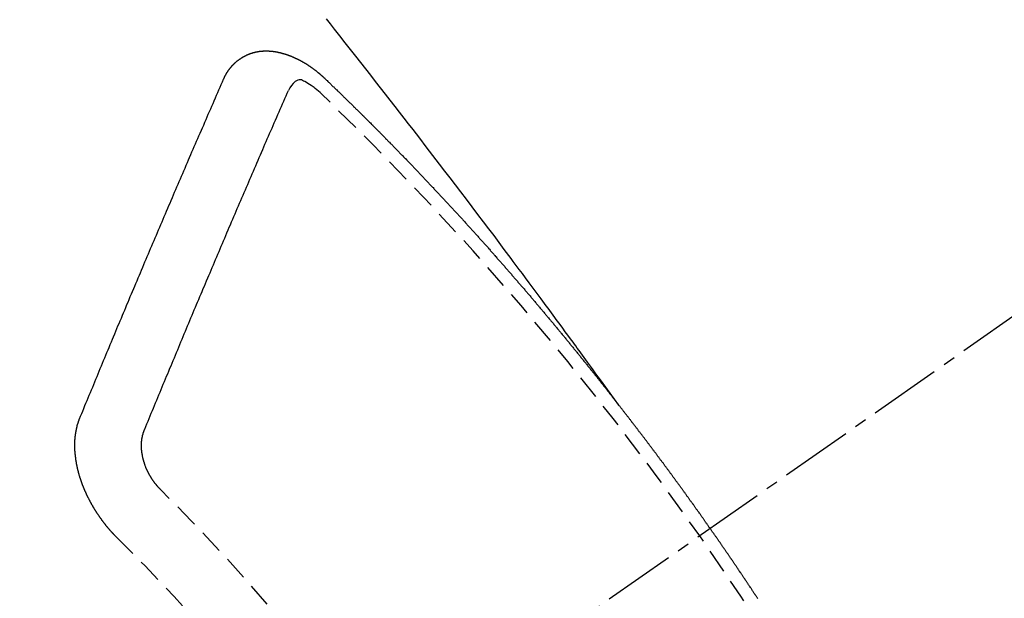
# Model space of a CAD drawing. Units: millimetres. Extents: x -109 to 26472, y -120 to 8859.
# Drawn here: x 17290 to 17300, y 6588 to 6594 of the extents above; entities that cross this region are included whole.
import ezdxf

# ---------------------------------------------------------------- set-up
doc = ezdxf.new("R2010")
doc.units = ezdxf.units.MM
doc.linetypes.add('CENTER2', pattern=[1.125, 0.75, -0.125, 0.125, -0.125])
doc.linetypes.add('HIDDEN', pattern=[0.375, 0.25, -0.125])
doc.layers.get('DEFPOINTS').update_dxf_attribs({"color": 146})
doc.layers.add('150-機器', color=8, linetype='Continuous')
doc.layers.add('166-寸法B', color=11, linetype='Continuous')
doc.styles.add('KH001', font='txt')
doc.dimstyles.new('KH1xx015', dxfattribs={"dimscale": 10, "dimtxt": 3.8, "dimasz": 0.8, "dimexe": 0.3, "dimexo": 1.2, "dimgap": 0.5, "dimtad": 3, "dimdec": 1, "dimdsep": 46, "dimlunit": 6, "dimtxsty": 'KH001', "dimblk": 'DOT', "dimcen": 1, "dimdle": 1, "dimclrd": 256, "dimclre": 256, "dimclrt": 256, "dimadec": 0, "dimazin": 0, "dimtfac": 1, "dimtdec": 1, "dimtix": 1, "dimtmove": 2, "dimatfit": 3, "dimldrblk": 'CLOSEDBLANK', "dimfxl": 1, "dimtolj": 1, "dimtzin": 0, "dimlwd": -1, "dimlwe": -1, "dimarcsym": 0})
doc.dimstyles.new('KH1xx030', dxfattribs={"dimscale": 30, "dimtxt": 2, "dimasz": 0.6, "dimexe": 0.3, "dimexo": 1.2, "dimgap": 0.5, "dimtad": 3, "dimdec": 1, "dimdsep": 46, "dimlunit": 6, "dimtxsty": 'KH001', "dimblk": 'DOT', "dimcen": 1, "dimdle": 1, "dimclrd": 256, "dimclre": 256, "dimclrt": 256, "dimadec": 0, "dimazin": 0, "dimtfac": 1, "dimtdec": 1, "dimtix": 1, "dimtmove": 2, "dimatfit": 3, "dimldrblk": 'CLOSEDBLANK', "dimfxl": 1, "dimtolj": 1, "dimtzin": 0, "dimlwd": -1, "dimlwe": -1, "dimarcsym": 0})

# ---------------------------------------------------------------- blocks, each defined once
blk = doc.blocks.new('F402_H')
at = {"layer": '150-機器', "color": 13, "linetype": 'CENTER2'}
blk.add_line((0, 0), (-244.018, -170.863), dxfattribs=at)
at = {"layer": '150-機器', "color": 13, "linetype": 'HIDDEN'}
for points in [[(-218.921, -151.343), (-218.966, -151.28), (-219.012, -151.217), (-219.058, -151.155), (-219.103, -151.092), (-219.135, -151.049), (-219.166, -151.007), (-219.197, -150.964), (-219.228, -150.921), (-219.246, -150.896), (-219.264, -150.872), (-219.282, -150.847), (-219.299, -150.823), (-219.317, -150.798), (-219.335, -150.774), (-219.353, -150.749), (-219.37, -150.725), (-219.384, -150.707), (-219.397, -150.688), (-219.411, -150.67), (-219.424, -150.652), (-219.451, -150.615), (-219.478, -150.578), (-219.505, -150.541), (-219.532, -150.504), (-219.545, -150.486), (-219.559, -150.468), (-219.572, -150.45), (-219.586, -150.431), (-219.603, -150.407), (-219.621, -150.383), (-219.639, -150.358), (-219.657, -150.334), (-219.676, -150.31), (-219.694, -150.285), (-219.712, -150.261), (-219.73, -150.237), (-219.771, -150.182), (-219.811, -150.127), (-219.852, -150.072), (-219.892, -150.018), (-219.924, -149.975), (-219.956, -149.933), (-219.988, -149.891), (-220.019, -149.848), (-220.042, -149.817), (-220.066, -149.786), (-220.089, -149.755), (-220.112, -149.723), (-220.165, -149.652), (-220.219, -149.58), (-220.274, -149.509), (-220.328, -149.437), (-220.387, -149.359), (-220.446, -149.281), (-220.506, -149.202), (-220.565, -149.124), (-220.62, -149.052), (-220.675, -148.98), (-220.73, -148.908), (-220.785, -148.836), (-220.854, -148.746), (-220.923, -148.656), (-220.992, -148.566), (-221.061, -148.477), (-221.108, -148.417), (-221.154, -148.358), (-221.2, -148.298), (-221.246, -148.239), (-221.297, -148.173), (-221.348, -148.108), (-221.399, -148.042), (-221.45, -147.977), (-221.501, -147.912), (-221.552, -147.846), (-221.604, -147.781), (-221.655, -147.716), (-221.711, -147.645), (-221.767, -147.575), (-221.823, -147.504), (-221.878, -147.433), (-221.92, -147.38), (-221.962, -147.327)], [(-223.03, -147.952), (-223.029, -147.95), (-223.028, -147.948), (-223.027, -147.946), (-223.026, -147.943), (-223.024, -147.941), (-223.023, -147.939), (-223.022, -147.937), (-223.021, -147.935), (-223.021, -147.932), (-223.02, -147.93), (-223.018, -147.928), (-223.017, -147.926), (-223.016, -147.924), (-223.014, -147.922), (-223.014, -147.919), (-223.013, -147.917), (-223.012, -147.915), (-223.01, -147.913), (-223.009, -147.911), (-223.008, -147.909), (-223.007, -147.907), (-223.006, -147.905), (-223.005, -147.903), (-223.003, -147.9), (-223.002, -147.897), (-223.001, -147.895), (-223, -147.893), (-222.999, -147.892), (-222.997, -147.889), (-222.996, -147.887), (-222.995, -147.885), (-222.994, -147.883), (-222.992, -147.882), (-222.991, -147.88), (-222.989, -147.877), (-222.988, -147.876), (-222.987, -147.874), (-222.986, -147.872), (-222.984, -147.869), (-222.983, -147.867), (-222.982, -147.866), (-222.981, -147.864), (-222.98, -147.862), (-222.978, -147.859), (-222.977, -147.858), (-222.975, -147.856), (-222.974, -147.854), (-222.973, -147.852), (-222.971, -147.85), (-222.969, -147.849), (-222.968, -147.847), (-222.967, -147.845), (-222.965, -147.842), (-222.964, -147.841), (-222.963, -147.839), (-222.962, -147.837), (-222.959, -147.836), (-222.958, -147.834), (-222.956, -147.832), (-222.955, -147.83), (-222.954, -147.828), (-222.952, -147.827), (-222.951, -147.825), (-222.949, -147.824), (-222.947, -147.821), (-222.946, -147.819), (-222.945, -147.818), (-222.944, -147.816), (-222.941, -147.814), (-222.94, -147.812), (-222.938, -147.811), (-222.937, -147.809), (-222.935, -147.808), (-222.934, -147.806), (-222.932, -147.804), (-222.931, -147.803), (-222.929, -147.801), (-222.927, -147.8), (-222.926, -147.798), (-222.924, -147.797), (-222.922, -147.794), (-222.921, -147.793), (-222.919, -147.792), (-222.918, -147.79), (-222.916, -147.788), (-222.914, -147.787), (-222.913, -147.785), (-222.911, -147.784), (-222.909, -147.782), (-222.908, -147.78), (-222.906, -147.779), (-222.905, -147.778), (-222.902, -147.776), (-222.901, -147.774), (-222.899, -147.773), (-222.898, -147.772), (-222.895, -147.77), (-222.894, -147.768), (-222.893, -147.767), (-222.891, -147.766), (-222.889, -147.764), (-222.887, -147.763), (-222.885, -147.762), (-222.884, -147.76), (-222.882, -147.758), (-222.88, -147.757), (-222.879, -147.756), (-222.877, -147.755), (-222.874, -147.753), (-222.873, -147.752), (-222.871, -147.751), (-222.869, -147.749), (-222.867, -147.748), (-222.865, -147.747), (-222.864, -147.746), (-222.861, -147.744), (-222.86, -147.743), (-222.858, -147.742), (-222.856, -147.741), (-222.854, -147.739), (-222.852, -147.738), (-222.851, -147.737), (-222.849, -147.735), (-222.847, -147.734), (-222.845, -147.732), (-222.843, -147.731), (-222.842, -147.73), (-222.839, -147.729), (-222.837, -147.728), (-222.835, -147.727), (-222.834, -147.726), (-222.831, -147.724), (-222.83, -147.723), (-222.828, -147.723), (-222.826, -147.722), (-222.823, -147.72), (-222.822, -147.719), (-222.82, -147.718), (-222.818, -147.717), (-222.816, -147.715), (-222.814, -147.714), (-222.812, -147.713), (-222.81, -147.713), (-222.808, -147.711), (-222.806, -147.71), (-222.804, -147.71), (-222.802, -147.709), (-222.8, -147.707), (-222.797, -147.707), (-222.796, -147.705), (-222.794, -147.705), (-222.791, -147.703), (-222.79, -147.702), (-222.787, -147.702), (-222.786, -147.701), (-222.783, -147.7), (-222.781, -147.699), (-222.779, -147.698), (-222.777, -147.697), (-222.776, -147.696), (-222.773, -147.695), (-222.771, -147.694), (-222.769, -147.694), (-222.767, -147.693), (-222.765, -147.692), (-222.762, -147.691), (-222.76, -147.69), (-222.758, -147.69), (-222.756, -147.689), (-222.753, -147.688), (-222.752, -147.687), (-222.75, -147.686), (-222.747, -147.686), (-222.746, -147.685), (-222.743, -147.684), (-222.74, -147.684), (-222.739, -147.682), (-222.737, -147.682), (-222.734, -147.682), (-222.732, -147.68), (-222.73, -147.68), (-222.728, -147.679), (-222.725, -147.679), (-222.724, -147.678), (-222.721, -147.678), (-222.718, -147.677), (-222.716, -147.676), (-222.715, -147.675), (-222.712, -147.675), (-222.71, -147.675), (-222.707, -147.674), (-222.705, -147.673), (-222.703, -147.673), (-222.701, -147.672), (-222.699, -147.672), (-222.697, -147.671), (-222.694, -147.67), (-222.691, -147.67), (-222.689, -147.67), (-222.687, -147.669), (-222.685, -147.669), (-222.683, -147.669), (-222.68, -147.668), (-222.677, -147.668), (-222.675, -147.667), (-222.673, -147.667), (-222.671, -147.667), (-222.669, -147.666), (-222.666, -147.666), (-222.664, -147.666), (-222.662, -147.665), (-222.659, -147.664), (-222.657, -147.664), (-222.655, -147.664), (-222.652, -147.663), (-222.65, -147.663), (-222.648, -147.663), (-222.645, -147.663), (-222.643, -147.663), (-222.641, -147.663), (-222.639, -147.662), (-222.636, -147.661), (-222.633, -147.661), (-222.631, -147.661), (-222.628, -147.661), (-222.626, -147.661), (-222.624, -147.66), (-222.621, -147.661), (-222.619, -147.661), (-222.617, -147.66), (-222.615, -147.66), (-222.612, -147.66), (-222.61, -147.66), (-222.607, -147.66), (-222.605, -147.66), (-222.602, -147.66), (-222.6, -147.66), (-222.597, -147.66), (-222.594, -147.659), (-222.592, -147.66), (-222.589, -147.659), (-222.587, -147.659), (-222.584, -147.66), (-222.582, -147.659), (-222.579, -147.66), (-222.577, -147.659), (-222.574, -147.66), (-222.572, -147.66), (-222.569, -147.66), (-222.567, -147.66), (-222.564, -147.66), (-222.562, -147.66), (-222.559, -147.66), (-222.557, -147.66), (-222.555, -147.661), (-222.553, -147.661), (-222.55, -147.661), (-222.548, -147.661), (-222.545, -147.661), (-222.543, -147.662), (-222.54, -147.662), (-222.538, -147.662), (-222.535, -147.663), (-222.533, -147.662), (-222.53, -147.663), (-222.527, -147.663), (-222.525, -147.663), (-222.522, -147.663), (-222.519, -147.664), (-222.517, -147.664), (-222.515, -147.665), (-222.512, -147.665), (-222.51, -147.666), (-222.507, -147.665), (-222.505, -147.666), (-222.502, -147.666), (-222.499, -147.667), (-222.497, -147.666), (-222.495, -147.667), (-222.492, -147.668), (-222.489, -147.668), (-222.486, -147.669), (-222.484, -147.669), (-222.482, -147.669), (-222.479, -147.67), (-222.477, -147.671), (-222.474, -147.671), (-222.471, -147.672), (-222.468, -147.672), (-222.466, -147.673), (-222.463, -147.673), (-222.461, -147.674), (-222.458, -147.675), (-222.455, -147.675), (-222.453, -147.676), (-222.45, -147.676), (-222.448, -147.677), (-222.445, -147.678), (-222.442, -147.678), (-222.44, -147.679), (-222.438, -147.68), (-222.435, -147.68), (-222.432, -147.681), (-222.429, -147.681), (-222.427, -147.682), (-222.424, -147.683), (-222.422, -147.683), (-222.419, -147.684), (-222.417, -147.685), (-222.414, -147.685), (-222.411, -147.686), (-222.409, -147.687), (-222.406, -147.688), (-222.403, -147.689), (-222.401, -147.689), (-222.399, -147.69), (-222.396, -147.691), (-222.393, -147.691), (-222.39, -147.693), (-222.388, -147.694), (-222.385, -147.694), (-222.383, -147.695), (-222.38, -147.696), (-222.377, -147.697), (-222.375, -147.698), (-222.372, -147.698), (-222.369, -147.699), (-222.367, -147.701), (-222.364, -147.701), (-222.362, -147.702), (-222.359, -147.703), (-222.356, -147.704), (-222.354, -147.705), (-222.351, -147.706), (-222.349, -147.708), (-222.346, -147.708), (-222.343, -147.709), (-222.341, -147.71), (-222.338, -147.711), (-222.336, -147.712), (-222.332, -147.713), (-222.331, -147.714), (-222.328, -147.715), (-222.324, -147.716), (-222.322, -147.717), (-222.319, -147.719), (-222.317, -147.72), (-222.314, -147.72), (-222.312, -147.722), (-222.309, -147.722), (-222.306, -147.724), (-222.304, -147.725), (-222.301, -147.727), (-222.298, -147.727), (-222.296, -147.729), (-222.293, -147.73), (-222.291, -147.731), (-222.288, -147.732), (-222.285, -147.734), (-222.283, -147.735), (-222.28, -147.736), (-222.278, -147.737), (-222.275, -147.739), (-222.273, -147.74), (-222.269, -147.741), (-222.267, -147.742), (-222.264, -147.743), (-222.261, -147.745), (-222.26, -147.746), (-222.256, -147.748), (-222.254, -147.749), (-222.251, -147.75), (-222.249, -147.751), (-222.246, -147.753), (-222.243, -147.754), (-222.241, -147.755), (-222.239, -147.757), (-222.235, -147.758), (-222.233, -147.759), (-222.231, -147.761), (-222.227, -147.763), (-222.225, -147.764), (-222.223, -147.766), (-222.219, -147.767), (-222.218, -147.768), (-222.215, -147.77), (-222.212, -147.771), (-222.21, -147.772), (-222.207, -147.774), (-222.205, -147.776), (-222.201, -147.777), (-222.199, -147.778), (-222.197, -147.78), (-222.193, -147.782), (-222.191, -147.783), (-222.189, -147.784), (-222.186, -147.786), (-222.184, -147.788), (-222.18, -147.79), (-222.178, -147.791), (-222.176, -147.792), (-222.173, -147.794), (-222.17, -147.796), (-222.168, -147.798), (-222.165, -147.799), (-222.163, -147.8), (-222.161, -147.802), (-222.158, -147.804), (-222.155, -147.806), (-222.152, -147.807), (-222.15, -147.809), (-222.147, -147.811), (-222.145, -147.812), (-222.143, -147.814), (-222.14, -147.816), (-222.137, -147.817), (-222.134, -147.819), (-222.132, -147.821), (-222.129, -147.823), (-222.127, -147.825), (-222.124, -147.827), (-222.121, -147.829), (-222.12, -147.83), (-222.117, -147.832), (-222.114, -147.833), (-222.112, -147.835), (-222.109, -147.837), (-222.107, -147.839), (-222.104, -147.841), (-222.102, -147.843), (-222.099, -147.845), (-222.096, -147.846), (-222.093, -147.848), (-222.091, -147.85), (-222.089, -147.852), (-222.087, -147.854), (-222.084, -147.856), (-222.082, -147.858), (-222.079, -147.86), (-222.076, -147.862), (-222.074, -147.863), (-222.071, -147.865), (-222.069, -147.867), (-222.066, -147.869), (-222.064, -147.871), (-222.061, -147.874), (-222.058, -147.876), (-222.056, -147.877), (-222.054, -147.88), (-222.051, -147.882), (-222.049, -147.884), (-222.046, -147.886), (-222.044, -147.887), (-222.041, -147.889), (-222.04, -147.892), (-222.036, -147.894), (-222.034, -147.896), (-222.031, -147.898), (-222.029, -147.9), (-222.027, -147.902), (-222.025, -147.904), (-222.022, -147.906), (-222.019, -147.909), (-222.017, -147.911), (-222.015, -147.913), (-222.012, -147.915), (-222.01, -147.917), (-222.008, -147.919), (-222.005, -147.922), (-222.002, -147.924), (-222, -147.926), (-221.998, -147.928), (-221.995, -147.93), (-221.992, -147.933), (-221.99, -147.935), (-221.988, -147.937), (-221.986, -147.939), (-221.983, -147.941), (-221.981, -147.944)], [(-224.528, -151.485), (-224.517, -151.457), (-224.505, -151.43), (-224.494, -151.403), (-224.483, -151.375), (-224.472, -151.347), (-224.461, -151.32), (-224.449, -151.292), (-224.437, -151.264), (-224.426, -151.237), (-224.415, -151.21), (-224.404, -151.182), (-224.391, -151.154), (-224.38, -151.127), (-224.369, -151.1), (-224.358, -151.072), (-224.346, -151.045), (-224.335, -151.016), (-224.324, -150.989), (-224.312, -150.961), (-224.3, -150.933), (-224.289, -150.906), (-224.278, -150.879), (-224.266, -150.851), (-224.254, -150.823), (-224.243, -150.796), (-224.231, -150.768), (-224.22, -150.741), (-224.208, -150.713), (-224.196, -150.685), (-224.186, -150.657), (-224.174, -150.63), (-224.162, -150.602), (-224.151, -150.574), (-224.139, -150.546), (-224.128, -150.519), (-224.116, -150.492), (-224.104, -150.464), (-224.093, -150.436), (-224.081, -150.408), (-224.07, -150.381), (-224.058, -150.353), (-224.046, -150.326), (-224.035, -150.297), (-224.024, -150.27), (-224.011, -150.242), (-224, -150.214), (-223.988, -150.186), (-223.977, -150.159), (-223.965, -150.131), (-223.953, -150.104), (-223.941, -150.076), (-223.929, -150.048), (-223.918, -150.02), (-223.906, -149.992), (-223.895, -149.965), (-223.883, -149.937), (-223.87, -149.909), (-223.86, -149.881), (-223.848, -149.853), (-223.836, -149.825), (-223.824, -149.798), (-223.812, -149.77), (-223.8, -149.742), (-223.789, -149.714), (-223.777, -149.686), (-223.765, -149.659), (-223.753, -149.631), (-223.741, -149.603), (-223.729, -149.575), (-223.717, -149.547), (-223.706, -149.52), (-223.694, -149.492), (-223.682, -149.464), (-223.67, -149.436), (-223.659, -149.408), (-223.647, -149.38), (-223.635, -149.352), (-223.623, -149.324), (-223.611, -149.296), (-223.598, -149.268), (-223.587, -149.241), (-223.575, -149.213), (-223.563, -149.185), (-223.551, -149.157), (-223.539, -149.129), (-223.527, -149.101), (-223.515, -149.073), (-223.503, -149.045), (-223.491, -149.018), (-223.479, -148.99), (-223.467, -148.962), (-223.455, -148.934), (-223.443, -148.906), (-223.431, -148.877), (-223.419, -148.849), (-223.407, -148.821), (-223.395, -148.793), (-223.383, -148.766), (-223.371, -148.738), (-223.359, -148.71), (-223.347, -148.682), (-223.335, -148.654), (-223.323, -148.626), (-223.311, -148.598), (-223.298, -148.57), (-223.286, -148.542), (-223.274, -148.514), (-223.261, -148.485), (-223.249, -148.458), (-223.237, -148.43), (-223.225, -148.402), (-223.213, -148.374), (-223.201, -148.346), (-223.189, -148.318), (-223.177, -148.29), (-223.164, -148.261), (-223.152, -148.233), (-223.14, -148.205), (-223.128, -148.177), (-223.116, -148.149), (-223.104, -148.121), (-223.091, -148.092), (-223.079, -148.064), (-223.067, -148.036), (-223.055, -148.008), (-223.042, -147.98), (-223.03, -147.952)], [(-222.012, -148.105), (-222.028, -148.091), (-222.045, -148.077), (-222.061, -148.063), (-222.077, -148.05), (-222.088, -148.041), (-222.099, -148.033), (-222.109, -148.025), (-222.12, -148.018), (-222.137, -148.008), (-222.153, -147.998), (-222.17, -147.989), (-222.187, -147.979), (-222.198, -147.973), (-222.209, -147.967), (-222.22, -147.962), (-222.232, -147.959), (-222.246, -147.96), (-222.26, -147.964), (-222.273, -147.97), (-222.286, -147.978), (-222.308, -147.997), (-222.326, -148.02), (-222.342, -148.045), (-222.356, -148.071)], [(-221.981, -147.944), (-221.974, -147.951), (-221.967, -147.957), (-221.96, -147.963), (-221.954, -147.969), (-221.948, -147.976), (-221.94, -147.983), (-221.934, -147.989), (-221.927, -147.995), (-221.92, -148.002), (-221.913, -148.008), (-221.907, -148.015), (-221.9, -148.022), (-221.893, -148.028), (-221.886, -148.034), (-221.88, -148.04), (-221.873, -148.048), (-221.866, -148.054), (-221.859, -148.06), (-221.853, -148.066), (-221.845, -148.073), (-221.839, -148.08), (-221.833, -148.086), (-221.826, -148.093), (-221.819, -148.099), (-221.812, -148.106), (-221.806, -148.113), (-221.799, -148.119), (-221.792, -148.125), (-221.785, -148.132), (-221.779, -148.139), (-221.772, -148.145), (-221.765, -148.151), (-221.758, -148.158), (-221.752, -148.165), (-221.745, -148.171), (-221.738, -148.178), (-221.732, -148.184), (-221.725, -148.191), (-221.718, -148.198), (-221.711, -148.204), (-221.705, -148.211), (-221.698, -148.218), (-221.691, -148.224), (-221.685, -148.23), (-221.679, -148.237), (-221.671, -148.244), (-221.664, -148.25), (-221.658, -148.257), (-221.651, -148.264), (-221.644, -148.27), (-221.638, -148.276), (-221.632, -148.283), (-221.624, -148.29), (-221.617, -148.296), (-221.611, -148.303), (-221.605, -148.309), (-221.597, -148.316), (-221.591, -148.323), (-221.585, -148.329), (-221.577, -148.336), (-221.571, -148.343), (-221.565, -148.349), (-221.558, -148.355), (-221.551, -148.363), (-221.544, -148.369), (-221.538, -148.376), (-221.531, -148.383), (-221.524, -148.389), (-221.518, -148.396), (-221.512, -148.402), (-221.504, -148.409), (-221.497, -148.416), (-221.491, -148.422), (-221.484, -148.429), (-221.478, -148.436), (-221.471, -148.442), (-221.464, -148.449), (-221.458, -148.456), (-221.451, -148.462), (-221.444, -148.469), (-221.438, -148.476), (-221.431, -148.482), (-221.425, -148.489), (-221.418, -148.496), (-221.411, -148.502), (-221.405, -148.509), (-221.398, -148.516), (-221.392, -148.523), (-221.385, -148.529), (-221.378, -148.536), (-221.372, -148.543), (-221.365, -148.549), (-221.358, -148.557), (-221.352, -148.563), (-221.346, -148.57), (-221.338, -148.577), (-221.331, -148.583), (-221.325, -148.59), (-221.318, -148.597), (-221.312, -148.604), (-221.305, -148.61), (-221.299, -148.617), (-221.292, -148.624), (-221.285, -148.63), (-221.279, -148.637), (-221.272, -148.644), (-221.266, -148.65), (-221.259, -148.657), (-221.253, -148.664), (-221.246, -148.67), (-221.239, -148.678), (-221.233, -148.684), (-221.226, -148.692), (-221.219, -148.698), (-221.213, -148.705), (-221.206, -148.712), (-221.2, -148.719), (-221.193, -148.725), (-221.187, -148.732), (-221.18, -148.739), (-221.174, -148.745), (-221.167, -148.752), (-221.161, -148.759), (-221.153, -148.766), (-221.147, -148.773), (-221.14, -148.779), (-221.134, -148.787), (-221.127, -148.793), (-221.121, -148.8), (-221.114, -148.807), (-221.108, -148.814), (-221.101, -148.821), (-221.095, -148.827), (-221.088, -148.834), (-221.081, -148.841), (-221.074, -148.847), (-221.068, -148.855), (-221.061, -148.861), (-221.055, -148.868), (-221.049, -148.876), (-221.042, -148.882), (-221.035, -148.889), (-221.029, -148.896), (-221.023, -148.902), (-221.015, -148.909), (-221.009, -148.916), (-221.002, -148.923), (-220.996, -148.93), (-220.99, -148.937), (-220.983, -148.944), (-220.977, -148.951), (-220.969, -148.958), (-220.963, -148.964), (-220.957, -148.971), (-220.95, -148.978), (-220.944, -148.985), (-220.937, -148.992), (-220.931, -148.999), (-220.925, -149.006), (-220.917, -149.013), (-220.911, -149.019), (-220.904, -149.026), (-220.898, -149.033), (-220.892, -149.041), (-220.885, -149.047), (-220.879, -149.054), (-220.871, -149.061), (-220.865, -149.068), (-220.859, -149.075), (-220.852, -149.081), (-220.846, -149.089), (-220.84, -149.096), (-220.833, -149.102), (-220.826, -149.11), (-220.82, -149.116), (-220.813, -149.123), (-220.807, -149.13), (-220.801, -149.138), (-220.794, -149.144), (-220.787, -149.152), (-220.781, -149.158), (-220.774, -149.165), (-220.768, -149.172), (-220.762, -149.179), (-220.755, -149.186), (-220.749, -149.193), (-220.742, -149.2), (-220.735, -149.207), (-220.729, -149.214), (-220.723, -149.221), (-220.715, -149.228), (-220.709, -149.235), (-220.704, -149.242), (-220.696, -149.249), (-220.69, -149.255), (-220.684, -149.263), (-220.678, -149.27), (-220.67, -149.277), (-220.664, -149.284), (-220.658, -149.291), (-220.651, -149.297), (-220.645, -149.305), (-220.639, -149.312), (-220.632, -149.319), (-220.625, -149.326), (-220.619, -149.333), (-220.613, -149.34), (-220.607, -149.347), (-220.599, -149.354), (-220.593, -149.361), (-220.587, -149.368), (-220.581, -149.375), (-220.574, -149.382), (-220.568, -149.389), (-220.561, -149.396), (-220.555, -149.403), (-220.548, -149.41), (-220.542, -149.417), (-220.535, -149.424), (-220.529, -149.431), (-220.522, -149.438), (-220.516, -149.445), (-220.509, -149.453), (-220.503, -149.459), (-220.497, -149.467), (-220.49, -149.473), (-220.484, -149.481), (-220.478, -149.488), (-220.471, -149.495), (-220.465, -149.502), (-220.458, -149.509), (-220.452, -149.516), (-220.445, -149.523), (-220.439, -149.53), (-220.433, -149.538), (-220.426, -149.544), (-220.419, -149.552), (-220.414, -149.558), (-220.407, -149.566), (-220.401, -149.573), (-220.394, -149.58), (-220.388, -149.587), (-220.381, -149.594), (-220.375, -149.601), (-220.369, -149.609), (-220.363, -149.615), (-220.356, -149.623), (-220.349, -149.63), (-220.343, -149.637), (-220.336, -149.644), (-220.33, -149.651), (-220.324, -149.659), (-220.318, -149.665), (-220.311, -149.673), (-220.305, -149.68), (-220.298, -149.687), (-220.292, -149.694), (-220.285, -149.701), (-220.279, -149.708), (-220.273, -149.716), (-220.267, -149.722), (-220.26, -149.73), (-220.254, -149.737), (-220.248, -149.744), (-220.241, -149.751), (-220.235, -149.758), (-220.228, -149.766), (-220.222, -149.773), (-220.216, -149.78), (-220.21, -149.787), (-220.203, -149.795), (-220.197, -149.801), (-220.191, -149.809), (-220.185, -149.816), (-220.178, -149.823), (-220.172, -149.831), (-220.165, -149.837), (-220.158, -149.845), (-220.152, -149.852), (-220.146, -149.859), (-220.14, -149.866), (-220.133, -149.873), (-220.127, -149.88), (-220.121, -149.888), (-220.114, -149.895), (-220.108, -149.902), (-220.102, -149.91), (-220.096, -149.917), (-220.089, -149.924), (-220.083, -149.931), (-220.077, -149.939), (-220.071, -149.945), (-220.064, -149.953), (-220.058, -149.961), (-220.052, -149.967), (-220.045, -149.975), (-220.039, -149.982), (-220.033, -149.989), (-220.027, -149.996), (-220.02, -150.004), (-220.014, -150.011), (-220.008, -150.018), (-220.001, -150.026), (-219.995, -150.032), (-219.989, -150.04), (-219.983, -150.047), (-219.976, -150.054), (-219.97, -150.062), (-219.964, -150.069), (-219.957, -150.076), (-219.951, -150.083), (-219.945, -150.091), (-219.939, -150.098), (-219.932, -150.105), (-219.925, -150.113), (-219.92, -150.12), (-219.913, -150.127), (-219.907, -150.134), (-219.9, -150.142), (-219.894, -150.149), (-219.888, -150.156), (-219.882, -150.164), (-219.876, -150.171), (-219.87, -150.178), (-219.863, -150.186), (-219.857, -150.193), (-219.851, -150.2), (-219.845, -150.207), (-219.838, -150.215), (-219.832, -150.222), (-219.826, -150.229), (-219.819, -150.237), (-219.813, -150.244), (-219.807, -150.252), (-219.801, -150.259), (-219.795, -150.266), (-219.788, -150.274), (-219.782, -150.28), (-219.776, -150.288), (-219.769, -150.296), (-219.763, -150.302), (-219.757, -150.31), (-219.752, -150.317), (-219.745, -150.325), (-219.739, -150.333), (-219.733, -150.339), (-219.726, -150.347), (-219.72, -150.354), (-219.714, -150.361), (-219.708, -150.37), (-219.702, -150.376), (-219.695, -150.384), (-219.689, -150.392), (-219.683, -150.398), (-219.676, -150.406), (-219.67, -150.413), (-219.665, -150.421), (-219.658, -150.428), (-219.652, -150.435), (-219.646, -150.443), (-219.64, -150.45), (-219.633, -150.457), (-219.627, -150.465), (-219.621, -150.472), (-219.615, -150.48), (-219.608, -150.487), (-219.602, -150.494), (-219.597, -150.502), (-219.591, -150.509), (-219.584, -150.517), (-219.578, -150.524), (-219.572, -150.531), (-219.566, -150.539), (-219.559, -150.547), (-219.553, -150.554), (-219.547, -150.561), (-219.541, -150.569), (-219.535, -150.576), (-219.529, -150.584), (-219.523, -150.591), (-219.516, -150.598), (-219.511, -150.606), (-219.505, -150.613), (-219.498, -150.621), (-219.491, -150.628), (-219.486, -150.636), (-219.48, -150.643), (-219.473, -150.651), (-219.467, -150.658), (-219.462, -150.666), (-219.456, -150.673), (-219.449, -150.68), (-219.443, -150.688), (-219.437, -150.695), (-219.431, -150.703), (-219.424, -150.71), (-219.419, -150.718), (-219.413, -150.725), (-219.406, -150.733), (-219.4, -150.74), (-219.394, -150.748), (-219.388, -150.755), (-219.382, -150.762), (-219.376, -150.77), (-219.37, -150.778), (-219.364, -150.785), (-219.357, -150.792), (-219.352, -150.8), (-219.345, -150.807), (-219.339, -150.815), (-219.334, -150.822), (-219.327, -150.83), (-219.321, -150.837), (-219.316, -150.845), (-219.309, -150.852), (-219.302, -150.86), (-219.297, -150.867), (-219.291, -150.875), (-219.284, -150.883), (-219.279, -150.89), (-219.273, -150.897), (-219.266, -150.905), (-219.261, -150.912), (-219.254, -150.92), (-219.248, -150.928), (-219.243, -150.935), (-219.236, -150.943), (-219.23, -150.951), (-219.224, -150.958), (-219.218, -150.965), (-219.212, -150.973), (-219.206, -150.98), (-219.2, -150.988), (-219.194, -150.996), (-219.188, -151.003), (-219.182, -151.011), (-219.176, -151.018), (-219.17, -151.025), (-219.164, -151.033), (-219.157, -151.041), (-219.152, -151.048), (-219.146, -151.056), (-219.14, -151.064), (-219.134, -151.071), (-219.128, -151.078), (-219.122, -151.087), (-219.116, -151.093), (-219.11, -151.102), (-219.104, -151.109), (-219.098, -151.117), (-219.092, -151.124), (-219.085, -151.132), (-219.08, -151.14), (-219.074, -151.147), (-219.068, -151.155), (-219.061, -151.162), (-219.056, -151.17), (-219.05, -151.177), (-219.044, -151.186), (-219.038, -151.192), (-219.032, -151.2), (-219.026, -151.208), (-219.021, -151.215), (-219.014, -151.223), (-219.008, -151.231), (-219.002, -151.238), (-218.996, -151.246), (-218.99, -151.254), (-218.984, -151.261), (-218.979, -151.269), (-218.972, -151.276), (-218.966, -151.284), (-218.96, -151.291), (-218.955, -151.299), (-218.948, -151.307), (-218.943, -151.314), (-218.936, -151.322), (-218.931, -151.33), (-218.925, -151.337)], [(-223.849, -151.591), (-223.838, -151.564), (-223.827, -151.536), (-223.816, -151.509), (-223.805, -151.481), (-223.793, -151.454), (-223.782, -151.426), (-223.771, -151.399), (-223.76, -151.372), (-223.748, -151.344), (-223.737, -151.317), (-223.726, -151.29), (-223.714, -151.262), (-223.702, -151.234), (-223.691, -151.207), (-223.68, -151.179), (-223.669, -151.152), (-223.657, -151.125), (-223.645, -151.097), (-223.634, -151.069), (-223.623, -151.042), (-223.611, -151.015), (-223.6, -150.987), (-223.588, -150.959), (-223.577, -150.932), (-223.565, -150.905), (-223.554, -150.877), (-223.542, -150.849), (-223.531, -150.822), (-223.52, -150.795), (-223.507, -150.767), (-223.496, -150.739), (-223.485, -150.712), (-223.474, -150.684), (-223.462, -150.657), (-223.45, -150.629), (-223.439, -150.602), (-223.427, -150.574), (-223.416, -150.546), (-223.404, -150.519), (-223.393, -150.49), (-223.382, -150.463), (-223.37, -150.435), (-223.358, -150.408), (-223.346, -150.38), (-223.335, -150.352), (-223.324, -150.325), (-223.312, -150.297), (-223.3, -150.27), (-223.288, -150.242), (-223.277, -150.214), (-223.265, -150.186), (-223.254, -150.159), (-223.241, -150.131), (-223.23, -150.104), (-223.218, -150.076), (-223.207, -150.048), (-223.195, -150.02), (-223.183, -149.993), (-223.171, -149.965), (-223.159, -149.937), (-223.148, -149.91), (-223.136, -149.882), (-223.125, -149.854), (-223.113, -149.827), (-223.1, -149.799), (-223.089, -149.771), (-223.077, -149.743), (-223.066, -149.716), (-223.054, -149.688), (-223.042, -149.66), (-223.03, -149.633), (-223.018, -149.605), (-223.006, -149.577), (-222.995, -149.549), (-222.983, -149.521), (-222.971, -149.493), (-222.959, -149.466), (-222.947, -149.438), (-222.935, -149.41), (-222.923, -149.382), (-222.911, -149.354), (-222.9, -149.327), (-222.888, -149.299), (-222.876, -149.271), (-222.864, -149.243), (-222.852, -149.215), (-222.84, -149.188), (-222.828, -149.16), (-222.816, -149.132), (-222.804, -149.104), (-222.792, -149.076), (-222.78, -149.048), (-222.769, -149.021), (-222.756, -148.993), (-222.744, -148.965), (-222.732, -148.937), (-222.72, -148.909), (-222.708, -148.881), (-222.696, -148.853), (-222.684, -148.825), (-222.672, -148.797), (-222.66, -148.769), (-222.648, -148.741), (-222.636, -148.714), (-222.624, -148.686), (-222.612, -148.658), (-222.6, -148.63), (-222.588, -148.602), (-222.576, -148.574), (-222.564, -148.546), (-222.552, -148.518), (-222.54, -148.49), (-222.527, -148.462), (-222.515, -148.434), (-222.503, -148.406), (-222.49, -148.378), (-222.478, -148.35), (-222.466, -148.322), (-222.454, -148.294), (-222.442, -148.266), (-222.43, -148.238), (-222.417, -148.211), (-222.405, -148.183), (-222.392, -148.155), (-222.38, -148.127), (-222.368, -148.099), (-222.356, -148.071)], [(-217.477, -153.354), (-217.48, -153.348), (-217.484, -153.342), (-217.488, -153.337), (-217.492, -153.331), (-217.495, -153.326), (-217.499, -153.32), (-217.503, -153.314), (-217.506, -153.309), (-217.51, -153.303), (-217.514, -153.298), (-217.518, -153.292), (-217.521, -153.287), (-217.525, -153.281), (-217.529, -153.275), (-217.532, -153.27), (-217.536, -153.264), (-217.539, -153.258), (-217.543, -153.252), (-217.547, -153.248), (-217.551, -153.242), (-217.555, -153.236), (-217.558, -153.231), (-217.561, -153.225), (-217.565, -153.219), (-217.569, -153.214), (-217.573, -153.209), (-217.577, -153.203), (-217.581, -153.197), (-217.584, -153.192), (-217.587, -153.186), (-217.591, -153.18), (-217.595, -153.175), (-217.599, -153.17), (-217.603, -153.164), (-217.607, -153.158), (-217.609, -153.153), (-217.613, -153.147), (-217.617, -153.141), (-217.621, -153.136), (-217.625, -153.131), (-217.629, -153.125), (-217.633, -153.119), (-217.636, -153.114), (-217.639, -153.108), (-217.643, -153.102), (-217.647, -153.097), (-217.651, -153.092), (-217.655, -153.086), (-217.659, -153.08), (-217.662, -153.075), (-217.666, -153.07), (-217.67, -153.063), (-217.673, -153.058), (-217.677, -153.053), (-217.681, -153.047), (-217.685, -153.041), (-217.688, -153.036), (-217.692, -153.031), (-217.696, -153.025), (-217.7, -153.02), (-217.703, -153.014), (-217.707, -153.008), (-217.711, -153.002), (-217.714, -152.997), (-217.718, -152.992), (-217.723, -152.986), (-217.726, -152.981), (-217.73, -152.975), (-217.734, -152.97), (-217.737, -152.965), (-217.741, -152.958), (-217.745, -152.953), (-217.749, -152.947), (-217.752, -152.942), (-217.756, -152.936), (-217.76, -152.931), (-217.763, -152.926), (-217.767, -152.92), (-217.771, -152.914), (-217.775, -152.909), (-217.779, -152.904), (-217.783, -152.898), (-217.786, -152.892), (-217.79, -152.887), (-217.794, -152.881), (-217.798, -152.875), (-217.802, -152.87), (-217.805, -152.865), (-217.809, -152.859), (-217.813, -152.853), (-217.816, -152.848), (-217.82, -152.843), (-217.824, -152.837), (-217.828, -152.831), (-217.832, -152.826), (-217.836, -152.821), (-217.84, -152.815), (-217.843, -152.81), (-217.847, -152.804), (-217.85, -152.798), (-217.854, -152.792), (-217.858, -152.787), (-217.862, -152.782), (-217.866, -152.776), (-217.869, -152.771), (-217.873, -152.765), (-217.877, -152.76), (-217.881, -152.754), (-217.885, -152.749), (-217.889, -152.743), (-217.893, -152.737), (-217.897, -152.732), (-217.9, -152.727), (-217.904, -152.721), (-217.908, -152.715), (-217.912, -152.711), (-217.916, -152.705), (-217.92, -152.699), (-217.924, -152.693), (-217.927, -152.688), (-217.931, -152.683), (-217.935, -152.677), (-217.939, -152.672), (-217.943, -152.666), (-217.947, -152.661), (-217.951, -152.655), (-217.954, -152.65), (-217.958, -152.644), (-217.962, -152.639), (-217.965, -152.634), (-217.969, -152.628), (-217.973, -152.622), (-217.977, -152.617), (-217.981, -152.612), (-217.985, -152.606), (-217.989, -152.6), (-217.992, -152.595), (-217.996, -152.59), (-218, -152.584), (-218.004, -152.578), (-218.008, -152.573), (-218.012, -152.568), (-218.016, -152.562), (-218.019, -152.557), (-218.023, -152.551), (-218.027, -152.546), (-218.031, -152.54), (-218.035, -152.535), (-218.039, -152.529), (-218.043, -152.523), (-218.046, -152.519), (-218.05, -152.513), (-218.054, -152.507), (-218.058, -152.501), (-218.062, -152.496), (-218.066, -152.491), (-218.07, -152.485), (-218.073, -152.48), (-218.077, -152.474), (-218.081, -152.469), (-218.085, -152.463), (-218.088, -152.458), (-218.092, -152.452), (-218.097, -152.447), (-218.101, -152.442), (-218.105, -152.437), (-218.109, -152.431), (-218.113, -152.425), (-218.116, -152.42), (-218.12, -152.415), (-218.124, -152.409), (-218.128, -152.404), (-218.132, -152.398), (-218.136, -152.392), (-218.14, -152.387), (-218.143, -152.382), (-218.147, -152.376), (-218.151, -152.37), (-218.154, -152.366), (-218.158, -152.36), (-218.163, -152.355), (-218.167, -152.349), (-218.171, -152.344), (-218.175, -152.338), (-218.179, -152.333), (-218.182, -152.328), (-218.186, -152.322), (-218.19, -152.316), (-218.194, -152.311), (-218.198, -152.306), (-218.202, -152.3), (-218.206, -152.294), (-218.21, -152.29), (-218.214, -152.284), (-218.218, -152.278), (-218.222, -152.273), (-218.225, -152.268), (-218.229, -152.262), (-218.233, -152.256), (-218.237, -152.251), (-218.241, -152.246), (-218.245, -152.24), (-218.25, -152.235), (-218.253, -152.23), (-218.257, -152.224), (-218.261, -152.219), (-218.264, -152.214), (-218.268, -152.208), (-218.272, -152.202), (-218.277, -152.196), (-218.28, -152.192), (-218.285, -152.186), (-218.289, -152.181), (-218.292, -152.176), (-218.296, -152.17), (-218.3, -152.164), (-218.304, -152.159), (-218.308, -152.154), (-218.312, -152.148), (-218.316, -152.143), (-218.32, -152.138), (-218.324, -152.132), (-218.328, -152.127), (-218.331, -152.122), (-218.335, -152.116), (-218.339, -152.11), (-218.344, -152.105), (-218.348, -152.1), (-218.352, -152.094), (-218.356, -152.089), (-218.359, -152.084), (-218.363, -152.078), (-218.367, -152.072), (-218.372, -152.067), (-218.375, -152.062), (-218.379, -152.057), (-218.383, -152.051), (-218.387, -152.046), (-218.391, -152.04), (-218.395, -152.035), (-218.4, -152.029), (-218.403, -152.025), (-218.407, -152.019), (-218.411, -152.013), (-218.414, -152.008), (-218.418, -152.002), (-218.423, -151.997), (-218.427, -151.992), (-218.431, -151.987), (-218.435, -151.981), (-218.439, -151.975), (-218.443, -151.971), (-218.447, -151.965), (-218.451, -151.959), (-218.454, -151.955), (-218.458, -151.949), (-218.462, -151.943), (-218.467, -151.938), (-218.471, -151.933), (-218.475, -151.927), (-218.479, -151.922), (-218.482, -151.917), (-218.487, -151.912), (-218.491, -151.906), (-218.495, -151.9), (-218.498, -151.895), (-218.502, -151.89), (-218.507, -151.884), (-218.511, -151.88), (-218.515, -151.874), (-218.519, -151.868), (-218.523, -151.862), (-218.527, -151.858), (-218.531, -151.852), (-218.535, -151.847), (-218.538, -151.842), (-218.542, -151.836), (-218.547, -151.831), (-218.551, -151.826), (-218.555, -151.82), (-218.559, -151.814), (-218.563, -151.809), (-218.567, -151.804), (-218.571, -151.799), (-218.575, -151.793), (-218.578, -151.788), (-218.583, -151.783), (-218.587, -151.777), (-218.591, -151.772), (-218.595, -151.767), (-218.599, -151.761), (-218.603, -151.756), (-218.607, -151.751), (-218.611, -151.745), (-218.616, -151.74), (-218.619, -151.735), (-218.623, -151.729), (-218.627, -151.724), (-218.632, -151.718), (-218.635, -151.714), (-218.639, -151.708), (-218.643, -151.702), (-218.648, -151.698), (-218.652, -151.692), (-218.656, -151.686), (-218.659, -151.681), (-218.664, -151.676), (-218.668, -151.671), (-218.672, -151.665), (-218.675, -151.66), (-218.68, -151.655), (-218.684, -151.649), (-218.688, -151.644), (-218.692, -151.638), (-218.696, -151.633), (-218.7, -151.628), (-218.704, -151.623), (-218.709, -151.618), (-218.712, -151.613), (-218.716, -151.607), (-218.72, -151.601), (-218.725, -151.596), (-218.728, -151.591), (-218.732, -151.585), (-218.737, -151.58), (-218.741, -151.575), (-218.745, -151.57), (-218.749, -151.565), (-218.753, -151.56), (-218.757, -151.554), (-218.761, -151.548), (-218.766, -151.543), (-218.769, -151.538), (-218.773, -151.532), (-218.778, -151.527), (-218.781, -151.522), (-218.785, -151.517), (-218.79, -151.512), (-218.794, -151.507), (-218.798, -151.501), (-218.802, -151.496), (-218.806, -151.491), (-218.81, -151.485), (-218.815, -151.48), (-218.819, -151.474), (-218.822, -151.469), (-218.826, -151.464), (-218.831, -151.459), (-218.834, -151.454), (-218.838, -151.448), (-218.843, -151.443), (-218.847, -151.438), (-218.851, -151.432), (-218.855, -151.427), (-218.859, -151.422), (-218.863, -151.416), (-218.868, -151.411), (-218.872, -151.405), (-218.875, -151.401), (-218.88, -151.395), (-218.884, -151.39), (-218.887, -151.385), (-218.892, -151.38), (-218.896, -151.374), (-218.9, -151.369), (-218.905, -151.364), (-218.909, -151.358), (-218.912, -151.353), (-218.917, -151.348), (-218.921, -151.342), (-218.925, -151.337)], [(-224.141, -152.716), (-224.143, -152.714), (-224.146, -152.711), (-224.148, -152.709), (-224.151, -152.706), (-224.153, -152.704), (-224.156, -152.701), (-224.158, -152.699), (-224.16, -152.697), (-224.162, -152.693), (-224.165, -152.692), (-224.168, -152.689), (-224.17, -152.686), (-224.173, -152.684), (-224.175, -152.681), (-224.178, -152.679), (-224.179, -152.676), (-224.182, -152.673), (-224.184, -152.671), (-224.187, -152.668), (-224.189, -152.666), (-224.192, -152.663), (-224.194, -152.661), (-224.197, -152.658), (-224.199, -152.656), (-224.202, -152.653), (-224.203, -152.65), (-224.206, -152.647), (-224.208, -152.645), (-224.211, -152.642), (-224.213, -152.64), (-224.215, -152.637), (-224.217, -152.634), (-224.22, -152.632), (-224.222, -152.629), (-224.224, -152.626), (-224.227, -152.624), (-224.229, -152.621), (-224.231, -152.618), (-224.234, -152.616), (-224.236, -152.612), (-224.238, -152.61), (-224.241, -152.607), (-224.243, -152.605), (-224.245, -152.602), (-224.247, -152.599), (-224.25, -152.596), (-224.252, -152.593), (-224.254, -152.591), (-224.256, -152.587), (-224.258, -152.585), (-224.261, -152.582), (-224.263, -152.58), (-224.265, -152.577), (-224.267, -152.573), (-224.269, -152.571), (-224.272, -152.568), (-224.274, -152.566), (-224.276, -152.562), (-224.278, -152.559), (-224.28, -152.557), (-224.282, -152.553), (-224.284, -152.551), (-224.287, -152.548), (-224.289, -152.545), (-224.291, -152.543), (-224.293, -152.539), (-224.295, -152.537), (-224.297, -152.534), (-224.299, -152.531), (-224.301, -152.528), (-224.304, -152.525), (-224.305, -152.522), (-224.308, -152.519), (-224.309, -152.516), (-224.312, -152.513), (-224.314, -152.51), (-224.316, -152.507), (-224.318, -152.504), (-224.32, -152.501), (-224.322, -152.498), (-224.324, -152.495), (-224.326, -152.493), (-224.328, -152.489), (-224.331, -152.486), (-224.332, -152.484), (-224.335, -152.48), (-224.336, -152.478), (-224.339, -152.475), (-224.341, -152.472), (-224.343, -152.469), (-224.344, -152.465), (-224.346, -152.463), (-224.348, -152.46), (-224.35, -152.456), (-224.352, -152.454), (-224.354, -152.451), (-224.356, -152.448), (-224.358, -152.445), (-224.36, -152.441), (-224.362, -152.439), (-224.364, -152.435), (-224.366, -152.433), (-224.368, -152.43), (-224.369, -152.426), (-224.371, -152.423), (-224.373, -152.42), (-224.375, -152.418), (-224.377, -152.414), (-224.379, -152.41), (-224.381, -152.408), (-224.383, -152.405), (-224.384, -152.402), (-224.386, -152.398), (-224.388, -152.396), (-224.39, -152.393), (-224.391, -152.389), (-224.393, -152.386), (-224.395, -152.383), (-224.396, -152.38), (-224.399, -152.377), (-224.401, -152.374), (-224.402, -152.371), (-224.404, -152.367), (-224.405, -152.364), (-224.407, -152.361), (-224.409, -152.359), (-224.411, -152.355), (-224.413, -152.351), (-224.414, -152.348), (-224.416, -152.345), (-224.418, -152.343), (-224.419, -152.339), (-224.421, -152.336), (-224.422, -152.333), (-224.424, -152.33), (-224.426, -152.326), (-224.428, -152.323), (-224.429, -152.32), (-224.431, -152.317), (-224.432, -152.314), (-224.434, -152.31), (-224.435, -152.307), (-224.437, -152.304), (-224.438, -152.301), (-224.441, -152.298), (-224.441, -152.295), (-224.444, -152.292), (-224.445, -152.289), (-224.447, -152.285), (-224.448, -152.282), (-224.449, -152.278), (-224.451, -152.276), (-224.453, -152.272), (-224.454, -152.27), (-224.456, -152.266), (-224.457, -152.263), (-224.459, -152.26), (-224.46, -152.256), (-224.462, -152.253), (-224.463, -152.25), (-224.464, -152.246), (-224.466, -152.244), (-224.468, -152.24), (-224.469, -152.237), (-224.47, -152.233), (-224.472, -152.231), (-224.473, -152.227), (-224.474, -152.224), (-224.476, -152.221), (-224.477, -152.218), (-224.479, -152.214), (-224.48, -152.211), (-224.481, -152.208), (-224.483, -152.204), (-224.484, -152.201), (-224.485, -152.198), (-224.487, -152.195), (-224.488, -152.191), (-224.489, -152.188), (-224.49, -152.185), (-224.492, -152.181), (-224.493, -152.178), (-224.495, -152.175), (-224.496, -152.172), (-224.497, -152.169), (-224.498, -152.165), (-224.499, -152.162), (-224.5, -152.159), (-224.501, -152.155), (-224.503, -152.153), (-224.505, -152.149), (-224.505, -152.146), (-224.506, -152.143), (-224.508, -152.139), (-224.509, -152.136), (-224.51, -152.133), (-224.511, -152.129), (-224.512, -152.126), (-224.513, -152.123), (-224.514, -152.119), (-224.515, -152.116), (-224.516, -152.113), (-224.517, -152.11), (-224.519, -152.106), (-224.519, -152.103), (-224.52, -152.1), (-224.522, -152.097), (-224.523, -152.094), (-224.524, -152.091), (-224.525, -152.088), (-224.526, -152.084), (-224.527, -152.081), (-224.528, -152.078), (-224.529, -152.075), (-224.53, -152.071), (-224.531, -152.068), (-224.532, -152.065), (-224.532, -152.061), (-224.533, -152.058), (-224.534, -152.054), (-224.535, -152.051), (-224.536, -152.048), (-224.537, -152.045), (-224.538, -152.042), (-224.538, -152.039), (-224.54, -152.035), (-224.54, -152.032), (-224.541, -152.029), (-224.542, -152.026), (-224.542, -152.022), (-224.543, -152.019), (-224.544, -152.016), (-224.545, -152.013), (-224.547, -152.009), (-224.547, -152.006), (-224.548, -152.003), (-224.548, -152), (-224.549, -151.997), (-224.549, -151.993), (-224.55, -151.99), (-224.551, -151.987), (-224.552, -151.984), (-224.552, -151.98), (-224.553, -151.977), (-224.554, -151.974), (-224.554, -151.971), (-224.555, -151.968), (-224.556, -151.965), (-224.556, -151.961), (-224.557, -151.958), (-224.558, -151.955), (-224.558, -151.951), (-224.559, -151.948), (-224.56, -151.945), (-224.56, -151.942), (-224.561, -151.939), (-224.561, -151.935), (-224.562, -151.932), (-224.562, -151.929), (-224.563, -151.925), (-224.563, -151.922), (-224.564, -151.919), (-224.564, -151.917), (-224.565, -151.914), (-224.565, -151.91), (-224.566, -151.907), (-224.566, -151.903), (-224.567, -151.9), (-224.567, -151.897), (-224.567, -151.895), (-224.567, -151.891), (-224.568, -151.888), (-224.568, -151.884), (-224.569, -151.881), (-224.569, -151.878), (-224.57, -151.875), (-224.57, -151.872), (-224.57, -151.869), (-224.571, -151.865), (-224.571, -151.863), (-224.571, -151.859), (-224.572, -151.856), (-224.572, -151.853), (-224.572, -151.851), (-224.572, -151.847), (-224.573, -151.844), (-224.573, -151.84), (-224.573, -151.838), (-224.574, -151.835), (-224.574, -151.831), (-224.574, -151.829), (-224.574, -151.825), (-224.574, -151.822), (-224.575, -151.819), (-224.575, -151.816), (-224.575, -151.814), (-224.575, -151.81), (-224.575, -151.806), (-224.576, -151.804), (-224.576, -151.801), (-224.575, -151.798), (-224.576, -151.795), (-224.576, -151.791), (-224.576, -151.788), (-224.577, -151.785), (-224.576, -151.783), (-224.576, -151.779), (-224.576, -151.777), (-224.577, -151.773), (-224.576, -151.771), (-224.577, -151.767), (-224.576, -151.765), (-224.577, -151.761), (-224.576, -151.758), (-224.577, -151.755), (-224.576, -151.753), (-224.577, -151.749), (-224.576, -151.746), (-224.576, -151.744), (-224.576, -151.74), (-224.576, -151.738), (-224.576, -151.734), (-224.576, -151.732), (-224.576, -151.729), (-224.576, -151.725), (-224.575, -151.723), (-224.576, -151.72), (-224.576, -151.717), (-224.575, -151.714), (-224.575, -151.711), (-224.575, -151.708), (-224.575, -151.705), (-224.575, -151.703), (-224.575, -151.699), (-224.574, -151.696), (-224.574, -151.694), (-224.573, -151.691), (-224.574, -151.688), (-224.574, -151.685), (-224.573, -151.682), (-224.573, -151.679), (-224.572, -151.677), (-224.572, -151.673), (-224.572, -151.67), (-224.572, -151.668), (-224.572, -151.665), (-224.571, -151.662), (-224.571, -151.66), (-224.571, -151.656), (-224.57, -151.653), (-224.57, -151.651), (-224.569, -151.648), (-224.569, -151.645), (-224.569, -151.643), (-224.569, -151.64), (-224.568, -151.637), (-224.568, -151.634), (-224.567, -151.632), (-224.567, -151.629), (-224.566, -151.626), (-224.566, -151.623), (-224.565, -151.621), (-224.565, -151.618), (-224.564, -151.615), (-224.564, -151.612), (-224.563, -151.609), (-224.563, -151.607), (-224.562, -151.604), (-224.562, -151.601), (-224.561, -151.598), (-224.561, -151.596), (-224.56, -151.593), (-224.56, -151.59), (-224.56, -151.588), (-224.559, -151.586), (-224.559, -151.583), (-224.557, -151.58), (-224.557, -151.577), (-224.556, -151.574), (-224.556, -151.571), (-224.555, -151.569), (-224.554, -151.567), (-224.554, -151.564), (-224.553, -151.561), (-224.552, -151.559), (-224.552, -151.556), (-224.551, -151.554), (-224.551, -151.551), (-224.55, -151.549), (-224.549, -151.546), (-224.549, -151.543), (-224.548, -151.541), (-224.547, -151.539), (-224.546, -151.537), (-224.546, -151.534), (-224.545, -151.531), (-224.543, -151.528), (-224.543, -151.526), (-224.542, -151.524), (-224.541, -151.521), (-224.54, -151.519), (-224.54, -151.516), (-224.539, -151.514), (-224.538, -151.511), (-224.537, -151.51), (-224.537, -151.507), (-224.535, -151.504), (-224.534, -151.501), (-224.533, -151.499), (-224.533, -151.497), (-224.532, -151.495), (-224.531, -151.492), (-224.53, -151.49), (-224.53, -151.487), (-224.528, -151.485)], [(-223.682, -152.223), (-223.684, -152.22), (-223.687, -152.217), (-223.69, -152.215), (-223.692, -152.212), (-223.695, -152.209), (-223.698, -152.206), (-223.7, -152.204), (-223.703, -152.202), (-223.705, -152.198), (-223.707, -152.196), (-223.71, -152.193), (-223.713, -152.19), (-223.716, -152.187), (-223.718, -152.184), (-223.721, -152.182), (-223.723, -152.179), (-223.725, -152.175), (-223.728, -152.173), (-223.731, -152.17), (-223.732, -152.167), (-223.735, -152.164), (-223.738, -152.161), (-223.74, -152.158), (-223.742, -152.155), (-223.744, -152.151), (-223.747, -152.148), (-223.748, -152.146), (-223.752, -152.143), (-223.754, -152.14), (-223.756, -152.136), (-223.758, -152.133), (-223.761, -152.13), (-223.763, -152.127), (-223.765, -152.124), (-223.767, -152.121), (-223.769, -152.118), (-223.772, -152.114), (-223.774, -152.111), (-223.775, -152.107), (-223.778, -152.104), (-223.78, -152.101), (-223.782, -152.098), (-223.784, -152.095), (-223.786, -152.092), (-223.788, -152.088), (-223.79, -152.085), (-223.792, -152.081), (-223.794, -152.077), (-223.795, -152.075), (-223.798, -152.072), (-223.799, -152.068), (-223.802, -152.065), (-223.804, -152.061), (-223.805, -152.058), (-223.808, -152.054), (-223.808, -152.051), (-223.811, -152.048), (-223.812, -152.044), (-223.815, -152.041), (-223.816, -152.037), (-223.818, -152.034), (-223.819, -152.031), (-223.821, -152.027), (-223.823, -152.024), (-223.824, -152.02), (-223.826, -152.016), (-223.828, -152.013), (-223.829, -152.01), (-223.831, -152.006), (-223.832, -152.002), (-223.834, -152), (-223.835, -151.996), (-223.837, -151.992), (-223.838, -151.988), (-223.839, -151.985), (-223.841, -151.981), (-223.843, -151.978), (-223.844, -151.974), (-223.845, -151.971), (-223.847, -151.967), (-223.848, -151.963), (-223.849, -151.96), (-223.85, -151.956), (-223.852, -151.953), (-223.853, -151.95), (-223.854, -151.946), (-223.854, -151.942), (-223.856, -151.938), (-223.857, -151.934), (-223.858, -151.931), (-223.86, -151.928), (-223.861, -151.925), (-223.861, -151.92), (-223.863, -151.916), (-223.864, -151.913), (-223.864, -151.909), (-223.865, -151.906), (-223.867, -151.902), (-223.867, -151.898), (-223.868, -151.895), (-223.869, -151.892), (-223.87, -151.887), (-223.871, -151.884), (-223.871, -151.881), (-223.872, -151.877), (-223.872, -151.873), (-223.874, -151.869), (-223.874, -151.866), (-223.875, -151.863), (-223.875, -151.858), (-223.876, -151.855), (-223.877, -151.851), (-223.877, -151.847), (-223.878, -151.844), (-223.878, -151.841), (-223.879, -151.836), (-223.88, -151.833), (-223.88, -151.83), (-223.88, -151.826), (-223.88, -151.822), (-223.881, -151.819), (-223.881, -151.815), (-223.881, -151.811), (-223.882, -151.808), (-223.882, -151.804), (-223.882, -151.801), (-223.883, -151.798), (-223.883, -151.793), (-223.883, -151.79), (-223.883, -151.786), (-223.884, -151.782), (-223.884, -151.779), (-223.884, -151.775), (-223.884, -151.772), (-223.883, -151.769), (-223.883, -151.765), (-223.883, -151.762), (-223.884, -151.758), (-223.884, -151.754), (-223.884, -151.751), (-223.884, -151.747), (-223.883, -151.744), (-223.883, -151.741), (-223.883, -151.737), (-223.883, -151.733), (-223.882, -151.73), (-223.882, -151.727), (-223.882, -151.723), (-223.882, -151.72), (-223.882, -151.717), (-223.881, -151.713), (-223.881, -151.71), (-223.881, -151.706), (-223.88, -151.703), (-223.88, -151.699), (-223.879, -151.696), (-223.879, -151.693), (-223.879, -151.69), (-223.877, -151.687), (-223.877, -151.683), (-223.877, -151.68), (-223.876, -151.677), (-223.876, -151.673), (-223.875, -151.671), (-223.874, -151.667), (-223.873, -151.665), (-223.874, -151.661), (-223.872, -151.658), (-223.872, -151.655), (-223.87, -151.651), (-223.87, -151.649), (-223.869, -151.646), (-223.868, -151.643), (-223.868, -151.64), (-223.866, -151.636), (-223.866, -151.634), (-223.865, -151.63), (-223.864, -151.628), (-223.864, -151.625), (-223.862, -151.622), (-223.861, -151.619), (-223.86, -151.616), (-223.859, -151.613), (-223.858, -151.611), (-223.857, -151.608), (-223.856, -151.605), (-223.855, -151.603), (-223.853, -151.599), (-223.852, -151.597), (-223.851, -151.594), (-223.849, -151.591)]]:
    blk.add_lwpolyline(points, dxfattribs=at)
for centre, radius, start, end in [((-243.713, -170.649), 31.291, 23.8896, 46.1105), ((-237.851, -166.545), 20.146, 24.6923, 45.3078), ((-237.851, -166.545), 19.474, 24.6923, 45.3078)]:
    blk.add_arc(centre, radius, start, end, dxfattribs=at)
blk = doc.blocks.new('_Dot')
at = {"color": 0, "linetype": 'ByBlock', "lineweight": -2}
blk.add_line((-0.5, 0), (-1, 0), dxfattribs=at)
at = {"color": 0, "linetype": 'ByBlock', "const_width": 0.5}
blk.add_lwpolyline([(-0.25, 0, 1), (0.25, 0, 1)], format="xyb", close=True, dxfattribs=at)
blk = doc.blocks.new('*D394')
at = {"layer": 'DEFPOINTS', "transparency": 16777216}
for p, q in [((17205.248, 6689.569), (17205.248, 6485.681)), ((17315.248, 6689.569), (17315.248, 6485.681)), ((17213.248, 6488.681), (17307.248, 6488.681))]:
    blk.add_line(p, q, dxfattribs=at)
at = {"layer": 'DEFPOINTS', "color": 0, "transparency": 16777216}
for p in [(17205.248, 6701.569), (17315.248, 6701.569), (17315.248, 6488.681)]:
    blk.add_point(p, dxfattribs=at)
at = {"layer": 'DEFPOINTS', "transparency": 16777216, "xscale": 8, "yscale": 8, "zscale": 8, "rotation": 180}
blk.add_blockref('_Dot', (17205.248, 6488.681), dxfattribs=at)
at = {"layer": 'DEFPOINTS', "transparency": 16777216, "xscale": 8, "yscale": 8, "zscale": 8}
blk.add_blockref('_Dot', (17315.248, 6488.681), dxfattribs=at)
at = {"layer": 'DEFPOINTS', "transparency": 16777216, "insert": (17260.248, 6512.681), "char_height": 38, "attachment_point": 5, "style": 'KH001'}
blk.add_mtext('\\A1;110', dxfattribs=at)
blk = doc.blocks.new('_ClosedBlank')
at = {"color": 0, "linetype": 'ByBlock', "lineweight": -2}
for p, q in [((-1, 0.16667), (0, 0)), ((-1, 0.16667), (-1, -0.16667)), ((0, 0), (-1, -0.16667))]:
    blk.add_line(p, q, dxfattribs=at)
blk = doc.blocks.new('*D399')
at = {"layer": '166-寸法B', "transparency": 16777216}
for p, q in [((17279.248, 7261.569), (17117.612, 7261.569)), ((17126.612, 6554.569), (17126.612, 7243.569)), ((17366.8, 6536.569), (17117.612, 6536.569))]:
    blk.add_line(p, q, dxfattribs=at)
at = {"layer": 'DEFPOINTS', "color": 0, "transparency": 16777216}
for p in [(17126.612, 7261.569), (17315.248, 7261.569), (17402.8, 6536.569)]:
    blk.add_point(p, dxfattribs=at)
at = {"layer": '166-寸法B', "transparency": 16777216, "xscale": 18, "yscale": 18, "zscale": 18}
for p, rotation in [((17126.612, 7261.569), 90), ((17126.612, 6536.569), 270)]:
    blk.add_blockref('_Dot', p, dxfattribs=dict(at, rotation=rotation))
at = {"layer": '166-寸法B', "transparency": 16777216, "insert": (17081.612, 6903.964), "char_height": 60, "attachment_point": 5, "rotation": 90, "style": 'KH001'}
blk.add_mtext('\\A1;725', dxfattribs=at)

msp = doc.modelspace()

# ---------------------------------------------------------------- block references
at = {"layer": '150-機器'}
msp.add_blockref('F402_H', (17515.256, 6741.762), dxfattribs=at)

# ---------------------------------------------------------------- dimensions: what is measured, and where the dimension line sits
at = {"layer": '166-寸法B'}
dim = msp.add_linear_dim(base=(17126.612, 7261.569), p1=(17402.8, 6536.569), p2=(17315.248, 7261.569), angle=90, dimstyle='KH1xx030', override={"dimtmove": 1}, dxfattribs=at)
dim.commit()
dim.dimension.update_dxf_attribs({"geometry": '*D399', "text_midpoint": (17126.612, 6903.964), "dimtype": 160})
at = {"layer": 'DEFPOINTS'}
dim = msp.add_linear_dim(base=(17315.248, 6488.681), p1=(17205.248, 6701.569), p2=(17315.248, 6701.569), angle=180, dimstyle='KH1xx015', dxfattribs=at)
dim.commit()
dim.dimension.update_dxf_attribs({"geometry": '*D394', "text_midpoint": (17260.248, 6512.681)})

doc.saveas('drawing.dxf')
